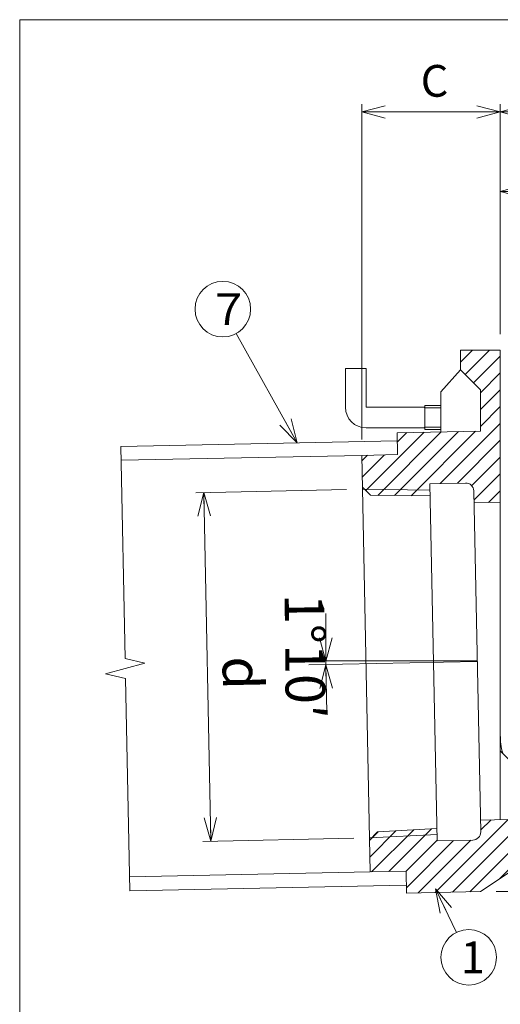
# Model space of a CAD drawing. Units: inches. Extents: x 11 to 297, y 9 to 203.
# Drawn here: x 11 to 71, y 79 to 203 of the extents above; entities that cross this region are included whole.
import ezdxf

# ---------------------------------------------------------------- set-up
doc = ezdxf.new("R2010")
doc.units = ezdxf.units.IN
doc.header["$MEASUREMENT"] = 0
doc.header["$PDMODE"] = 65
doc.header["$PDSIZE"] = 0.2
doc.linetypes.add('DIVIDE', pattern=[1.25, 0.5, -0.25, 0, -0.25, 0, -0.25])
doc.layers.get('0').update_dxf_attribs({"lineweight": 0})
doc.layers.get('DEFPOINTS').update_dxf_attribs({"color": 3, "linetype": 'DIVIDE', "lineweight": 0})
doc.layers.add('レイヤ0', color=7, linetype='Continuous', lineweight=0)
doc.layers.add('レイヤ1', color=7, linetype='Continuous', lineweight=0)
doc.styles.add('MTSTANDARD1', font='MONOTXT.shx', dxfattribs={"bigfont": 'EXTFONT.shx'})
doc.styles.add('MTSTANDARD2', font='MONOTXT.shx', dxfattribs={"bigfont": 'EXTFONT.shx'})
doc.styles.get("Standard").update_dxf_attribs({"font": 'MONOTXT.shx', "width": 0.8, "bigfont": 'EXTFONT.shx'})
doc.styles.add('WinFont1', font='txt', dxfattribs={"width": 0.4})
doc.styles.add('WinFont11', font='txt', dxfattribs={"width": 0.4})
doc.styles.add('WinFont12', font='txt', dxfattribs={"width": 0.4})
doc.styles.add('WinFont2', font='txt', dxfattribs={"width": 0.4})
doc.styles.add('WinFont4', font='txt', dxfattribs={"width": 0.4})
doc.dimstyles.new('DIMSTYEX_1', dxfattribs={"dimtxt": 3.584, "dimasz": 3, "dimexe": 0, "dimexo": 0, "dimgap": 0.09, "dimtad": 3, "dimdec": 0, "dimzin": 0, "dimdsep": 46, "dimtxsty": 'WinFont1', "dimblk": 'OPEN30', "dimblk1": 'OPEN30', "dimblk2": 'OPEN30', "dimsah": 1, "dimcen": 0, "dimse1": 1, "dimse2": 1, "dimclrd": 4, "dimclre": 4, "dimclrt": 7, "dimadec": 4, "dimazin": 0, "dimtfac": 1, "dimtdec": 0, "dimtofl": 0, "dimtmove": 2, "dimatfit": 3, "dimfxl": 1, "dimtolj": 1, "dimtzin": 0, "dimlwd": -1, "dimlwe": -1, "dimarcsym": 0})
doc.dimstyles.new('DIMSTYEX_11', dxfattribs={"dimtxt": 4.48, "dimasz": 3, "dimexe": 0, "dimexo": 0, "dimgap": 0.09, "dimtad": 3, "dimdec": 0, "dimzin": 0, "dimdsep": 46, "dimtxsty": 'WinFont11', "dimblk": 'OPEN30', "dimblk1": 'OPEN30', "dimblk2": 'OPEN30', "dimsah": 1, "dimcen": 0, "dimse1": 1, "dimse2": 1, "dimclrd": 4, "dimclre": 4, "dimclrt": 7, "dimadec": 4, "dimazin": 0, "dimtfac": 1, "dimtdec": 0, "dimtofl": 0, "dimtmove": 2, "dimatfit": 3, "dimfxl": 1, "dimtolj": 1, "dimtzin": 0, "dimlwd": -1, "dimlwe": -1, "dimarcsym": 0})
doc.dimstyles.new('DIMSTYEX_12', dxfattribs={"dimtxt": 0.18, "dimasz": 3, "dimexe": 0.18, "dimexo": 0.0625, "dimgap": 0.09, "dimtad": 3, "dimdec": 4, "dimzin": 0, "dimdsep": 46, "dimtxsty": 'Standard', "dimblk": 'OPEN30', "dimcen": 0, "dimclrd": 1, "dimclre": 1, "dimclrt": 7, "dimadec": 4, "dimazin": 0, "dimtfac": 1, "dimtdec": 4, "dimtofl": 0, "dimtmove": 0, "dimatfit": 3, "dimldrblk": 'OPEN30', "dimfxl": 1, "dimtolj": 1, "dimtzin": 0, "dimlwd": -1, "dimlwe": -1, "dimarcsym": 0})
doc.dimstyles.new('DIMSTYEX_13', dxfattribs={"dimtxt": 4.48, "dimasz": 3, "dimexe": 0.18, "dimexo": 0.0625, "dimgap": 0.09, "dimtad": 3, "dimdec": 4, "dimzin": 0, "dimdsep": 46, "dimtxsty": 'WinFont12', "dimblk": 'OPEN30', "dimblk1": 'OPEN30', "dimblk2": 'OPEN30', "dimsah": 1, "dimcen": 0, "dimse1": 1, "dimse2": 1, "dimclrd": 7, "dimclre": 7, "dimclrt": 7, "dimadec": 4, "dimazin": 0, "dimtfac": 1, "dimtdec": 4, "dimtofl": 0, "dimtmove": 0, "dimatfit": 3, "dimfxl": 1, "dimtolj": 1, "dimtzin": 0, "dimlwd": -1, "dimlwe": -1, "dimarcsym": 0})
doc.dimstyles.new('DIMSTYEX_14', dxfattribs={"dimtxt": 0.18, "dimasz": 3, "dimexe": 0.18, "dimexo": 0.0625, "dimgap": 0.09, "dimtad": 3, "dimdec": 4, "dimzin": 0, "dimdsep": 46, "dimtxsty": 'Standard', "dimblk": 'OPEN30', "dimcen": 0, "dimclrd": 1, "dimclre": 1, "dimclrt": 7, "dimadec": 4, "dimazin": 0, "dimtfac": 1, "dimtdec": 4, "dimtofl": 0, "dimtmove": 0, "dimatfit": 3, "dimldrblk": 'OPEN30', "dimfxl": 1, "dimtolj": 1, "dimtzin": 0, "dimlwd": -1, "dimlwe": -1, "dimarcsym": 0})
doc.dimstyles.new('DIMSTYEX_17', dxfattribs={"dimtxt": 0.18, "dimasz": 3, "dimexe": 0.18, "dimexo": 0.0625, "dimgap": 0.09, "dimtad": 3, "dimdec": 4, "dimzin": 0, "dimdsep": 46, "dimtxsty": 'Standard', "dimblk": 'OPEN30', "dimcen": 0, "dimclrd": 1, "dimclre": 1, "dimclrt": 7, "dimadec": 4, "dimazin": 0, "dimtfac": 1, "dimtdec": 4, "dimtofl": 0, "dimtmove": 0, "dimatfit": 3, "dimldrblk": 'OPEN30', "dimfxl": 1, "dimtolj": 1, "dimtzin": 0, "dimlwd": -1, "dimlwe": -1, "dimarcsym": 0})
doc.dimstyles.new('DIMSTYEX_2', dxfattribs={"dimtxt": 3.584, "dimasz": 3, "dimexe": 0, "dimexo": 0, "dimgap": 0.09, "dimtad": 3, "dimdec": 0, "dimzin": 0, "dimdsep": 46, "dimtxsty": 'WinFont2', "dimblk": 'OPEN30', "dimblk1": 'OPEN30', "dimblk2": 'OPEN30', "dimsah": 1, "dimcen": 0, "dimse1": 1, "dimse2": 1, "dimclrd": 4, "dimclre": 4, "dimclrt": 7, "dimadec": 4, "dimazin": 0, "dimtfac": 1, "dimtdec": 0, "dimtofl": 0, "dimtmove": 2, "dimatfit": 3, "dimfxl": 1, "dimtolj": 1, "dimtzin": 0, "dimlwd": -1, "dimlwe": -1, "dimarcsym": 0})
doc.dimstyles.new('DIMSTYEX_4', dxfattribs={"dimtxt": 3.584, "dimasz": 3, "dimexe": 0, "dimexo": 0, "dimgap": 0.09, "dimtad": 3, "dimdec": 0, "dimzin": 0, "dimdsep": 46, "dimtxsty": 'WinFont4', "dimblk": 'OPEN30', "dimblk1": 'OPEN30', "dimblk2": 'OPEN30', "dimsah": 1, "dimcen": 0, "dimse1": 1, "dimse2": 1, "dimclrd": 4, "dimclre": 4, "dimclrt": 7, "dimadec": 4, "dimazin": 0, "dimtfac": 1, "dimtdec": 0, "dimtofl": 0, "dimtmove": 2, "dimatfit": 3, "dimfxl": 1, "dimtolj": 1, "dimtzin": 0, "dimlwd": -1, "dimlwe": -1, "dimarcsym": 0})

# ---------------------------------------------------------------- blocks, each defined once
blk = doc.blocks.new('_OPEN30')
at = {"color": 0, "linetype": 'ByBlock', "lineweight": -2}
for p, q in [((-1, 0.268), (0, 0)), ((-1, 0.268), (0, 0)), ((0, 0), (-1, -0.268)), ((0, 0), (-1, 0)), ((0, 0), (-1, -0.268)), ((0, 0), (-1, 0))]:
    blk.add_line(p, q, dxfattribs=at)
blk = doc.blocks.new('_D1')
at = {"layer": 'DEFPOINTS', "color": 4, "linetype": 'Continuous'}
for p in [(71.32, 191.21), (128.82, 191.21), (128.82, 191.21)]:
    blk.add_point(p, dxfattribs=at)
at = {"layer": 'レイヤ1', "color": 4, "linetype": 'Continuous'}
blk.add_line((71.32, 191.21), (128.82, 191.21), dxfattribs=at)
at = {"layer": 'レイヤ1', "color": 4, "linetype": 'Continuous', "xscale": 2.954423259036631, "yscale": 2.954423259036631, "zscale": 2.954423259036631, "rotation": 180}
blk.add_blockref('_OPEN30', (71.32, 191.21), dxfattribs=at)
at = {"layer": 'レイヤ1', "color": 4, "linetype": 'Continuous', "xscale": 2.954423259036631, "yscale": 2.954423259036631, "zscale": 2.954423259036631}
blk.add_blockref('_OPEN30', (128.82, 191.21), dxfattribs=at)
at = {"layer": 'レイヤ1', "color": 7, "linetype": 'Continuous', "insert": (98.77, 193.13), "char_height": 4, "attachment_point": 7, "line_spacing_factor": 0.793919, "style": 'MTSTANDARD1'}
blk.add_mtext('{\\fＭＳ Ｐゴシック|b0|i0|c128|p50;\\W1.0;A}', dxfattribs=at)
blk = doc.blocks.new('_D2')
at = {"layer": 'DEFPOINTS', "color": 4, "linetype": 'Continuous'}
for p in [(53.88, 191.21), (71.32, 191.21), (71.32, 191.21)]:
    blk.add_point(p, dxfattribs=at)
at = {"layer": 'レイヤ1', "color": 4, "linetype": 'Continuous'}
blk.add_line((53.88, 191.21), (71.32, 191.21), dxfattribs=at)
at = {"layer": 'レイヤ1', "color": 4, "linetype": 'Continuous', "xscale": 2.954423259036631, "yscale": 2.954423259036631, "zscale": 2.954423259036631, "rotation": 180}
blk.add_blockref('_OPEN30', (53.88, 191.21), dxfattribs=at)
at = {"layer": 'レイヤ1', "color": 4, "linetype": 'Continuous', "xscale": 2.954423259036631, "yscale": 2.954423259036631, "zscale": 2.954423259036631}
blk.add_blockref('_OPEN30', (71.32, 191.21), dxfattribs=at)
at = {"layer": 'レイヤ1', "color": 7, "linetype": 'Continuous', "insert": (61.3, 193.13), "char_height": 4, "attachment_point": 7, "line_spacing_factor": 0.793919, "style": 'MTSTANDARD1'}
blk.add_mtext('{\\fＭＳ Ｐゴシック|b0|i0|c128|p50;\\W1.0;C}', dxfattribs=at)
blk = doc.blocks.new('_D4')
at = {"layer": 'DEFPOINTS', "color": 4, "linetype": 'Continuous'}
for p in [(71.32, 181.21), (78.82, 181.21), (78.82, 181.21)]:
    blk.add_point(p, dxfattribs=at)
at = {"layer": 'レイヤ1', "color": 4, "linetype": 'Continuous'}
blk.add_line((71.32, 181.21), (78.82, 181.21), dxfattribs=at)
at = {"layer": 'レイヤ1', "color": 4, "linetype": 'Continuous', "xscale": 2.954423259036631, "yscale": 2.954423259036631, "zscale": 2.954423259036631, "rotation": 180}
blk.add_blockref('_OPEN30', (71.32, 181.21), dxfattribs=at)
at = {"layer": 'レイヤ1', "color": 4, "linetype": 'Continuous', "xscale": 2.954423259036631, "yscale": 2.954423259036631, "zscale": 2.954423259036631}
blk.add_blockref('_OPEN30', (78.82, 181.21), dxfattribs=at)
at = {"layer": 'レイヤ1', "color": 7, "linetype": 'Continuous', "insert": (73.97, 183.13), "char_height": 4, "attachment_point": 7, "line_spacing_factor": 0.793919, "style": 'MTSTANDARD1'}
blk.add_mtext('{\\fＭＳ Ｐゴシック|b0|i0|c128|p50;\\W1.0;E}', dxfattribs=at)
blk = doc.blocks.new('_D11')
at = {"layer": 'DEFPOINTS', "color": 4, "linetype": 'Continuous'}
for p in [(33.98, 143.26), (34.87, 99.33), (34.87, 99.33)]:
    blk.add_point(p, dxfattribs=at)
at = {"layer": 'レイヤ1', "color": 4, "linetype": 'Continuous'}
blk.add_line((33.98, 143.26), (34.87, 99.33), dxfattribs=at)
for p, xscale, yscale, zscale, rotation in [((33.98, 143.26), 2.954423259036617, 2.954423259036617, 2.954423259036617, 91.16666659999986), ((34.87, 99.33), 2.954423259036631, 2.954423259036631, 2.954423259036631, 271.1666665999999)]:
    blk.add_blockref('_OPEN30', p, dxfattribs=dict(at, xscale=xscale, yscale=yscale, zscale=zscale, rotation=rotation))
at = {"layer": 'レイヤ1', "color": 7, "linetype": 'Continuous', "insert": (36.32, 122.58), "char_height": 5, "attachment_point": 7, "rotation": 271.1667, "line_spacing_factor": 0.760135, "style": 'MTSTANDARD2'}
blk.add_mtext('{\\fＭＳ ゴシック|b0|i0|c128|p49;\\W1.0;d}', dxfattribs=at)
blk = doc.blocks.new('_D12')
at = {"color": 7, "linetype": 'ByBlock'}
for p, q in [((49.34, 122), (49.34, 128)), ((49.34, 121.56), (49.47, 115.56))]:
    blk.add_line(p, q, dxfattribs=at)
blk.add_arc((70.82, 122), 21.48, 180, 181.1667, dxfattribs=at)
at = {"layer": 'DEFPOINTS', "color": 7, "linetype": 'ByBlock'}
for p in [(49.34, 121.78), (49.82, 122), (70.82, 122), (49.92, 121.57)]:
    blk.add_point(p, dxfattribs=at)
at = {"color": 7, "linetype": 'ByBlock'}
for p, xscale, yscale, zscale, rotation in [((49.34, 122), 2.954423259036631, 2.954423259036631, 2.954423259036631, 270), ((49.34, 121.56), 2.954423259036632, 2.954423259036632, 2.954423259036632, 91.16666660000068)]:
    blk.add_blockref('_OPEN30', p, dxfattribs=dict(at, xscale=xscale, yscale=yscale, zscale=zscale, rotation=rotation))
at = {"color": 7, "linetype": 'Continuous', "insert": (44.16, 130.47), "char_height": 5, "attachment_point": 7, "rotation": 270.5833, "line_spacing_factor": 0.628825, "style": 'MTSTANDARD2'}
blk.add_mtext('{\\fＭＳ Ｐゴシック|b0|i0|c128|p50;\\W1.0;1°10′}', dxfattribs=at)
blk = doc.blocks.new('BALN0')
at = {"color": 1, "linetype": 'ByBlock'}
blk.add_circle((-9.35, 16.84), 3.5, dxfattribs=at)
at = {"color": 7, "linetype": 'Continuous', "insert": (-11.35, 14.84), "char_height": 4, "attachment_point": 7, "line_spacing_factor": 0.78125, "style": 'MTSTANDARD1'}
blk.add_mtext('{\\fＭＳ ゴシック|b0|i0|c128|p49;\\W1.0;７}', dxfattribs=at)
at = {"color": 1, "linetype": 'ByBlock'}
blk.add_leader([(0, 0), (-7.65, 13.78)], dimstyle='DIMSTYEX_12', override={"dimclrd": 0}, dxfattribs=at)
blk = doc.blocks.new('BALN1')
at = {"color": 1, "linetype": 'ByBlock'}
blk.add_circle((-9.35, 16.84), 3.5, dxfattribs=at)
at = {"color": 7, "linetype": 'Continuous', "insert": (-11.35, 14.84), "char_height": 4, "attachment_point": 7, "line_spacing_factor": 0.78125, "style": 'MTSTANDARD1'}
blk.add_mtext('{\\fＭＳ ゴシック|b0|i0|c128|p49;\\W1.0;７}', dxfattribs=at)
at = {"color": 1, "linetype": 'ByBlock'}
blk.add_leader([(0, 0), (-7.65, 13.78)], dimstyle='DIMSTYEX_14', override={"dimclrd": 0}, dxfattribs=at)
blk = doc.blocks.new('BALN4')
at = {"color": 1, "linetype": 'ByBlock'}
blk.add_circle((4.21, -8.62), 3.5, dxfattribs=at)
at = {"color": 7, "linetype": 'Continuous', "insert": (3.21, -10.62), "char_height": 4, "attachment_point": 7, "line_spacing_factor": 0.78125, "style": 'MTSTANDARD1'}
blk.add_mtext('{\\fＭＳ ゴシック|b0|i0|c128|p49;\\W1.0;1}', dxfattribs=at)
at = {"color": 1, "linetype": 'ByBlock'}
blk.add_leader([(0, 0), (2.67, -5.48)], dimstyle='DIMSTYEX_17', override={"dimclrd": 0}, dxfattribs=at)

msp = doc.modelspace()

# ---------------------------------------------------------------- linework, layer by layer
at = {"layer": 'レイヤ0', "color": 4, "linetype": 'Continuous'}
for p, q in [((10.79798, 202.83838), (287.79798, 202.83838)), ((10.79798, 8.83838), (10.79798, 202.83838))]:
    msp.add_line(p, q, dxfattribs=at)
at = {"layer": 'レイヤ1', "color": 4, "linetype": 'Continuous'}
for p, q in [((53.88453, 149.94551), (53.88453, 192.20707)), ((71.32323, 163.20707), (71.32323, 192.20707)), ((67.83126, 161.20707), (66.32323, 159.69904)), ((69.95258, 161.20707), (66.88791, 158.1424)), ((71.32323, 160.4564), (67.94857, 157.08174)), ((71.32323, 158.33508), (68.82323, 155.83508)), ((71.32323, 156.21376), (68.82323, 153.71376)), ((61.82323, 153.93632), (61.70069, 154.00707)), ((63.82323, 153.93632), (61.82323, 153.93632)), ((68.82323, 151.59244), (71.32323, 154.09244)), ((61.82323, 151.47782), (61.70069, 151.40707)), ((63.82323, 151.47782), (61.82323, 151.47782)), ((63.74771, 144.3956), (71.32323, 151.97112)), ((61.72254, 150.8557), (54.38248, 143.51565)), ((63.88795, 150.8998), (55.89544, 142.90729)), ((66.05337, 150.9439), (57.99393, 142.88446)), ((59.55712, 150.81161), (58.34736, 149.60185)), ((68.21879, 150.988), (60.09243, 142.86163)), ((71.32323, 149.8498), (65.91313, 144.4397)), ((54.58395, 147.95976), (53.89821, 147.27402)), ((56.74937, 148.00386), (53.94055, 145.19504)), ((71.32323, 147.72848), (67.72329, 144.12854)), ((71.32323, 145.60716), (68.00268, 142.28661)), ((32.97601, 143.23982), (51.97207, 143.62668)), ((53.97166, 143.6674), (62.4753, 143.5749)), ((71.32323, 143.48584), (69.85265, 142.01526)), ((47.22519, 122.04521), (68.4161, 122.04521)), ((47.22519, 121.55445), (68.4161, 121.98601)), ((72.3295, 102.0657), (63.13627, 92.87247)), ((74.49492, 102.1098), (65.30169, 92.91657)), ((76.66034, 102.1539), (67.46711, 92.96067)), ((70.16408, 102.0216), (68.84945, 100.70697)), ((78.82576, 102.198), (71.23237, 94.60461)), ((55.9449, 100.53034), (54.87199, 99.45743)), ((58.18175, 100.64587), (54.91433, 97.37845)), ((60.41859, 100.7614), (55.11692, 95.45972)), ((62.65544, 100.87692), (57.28234, 95.50382)), ((33.8707, 99.30693), (52.86676, 99.69379)), ((54.86635, 99.73451), (63.35918, 100.17315)), ((63.37343, 99.47359), (59.44776, 95.54792)), ((65.44193, 99.42077), (59.4905, 93.46933)), ((67.60735, 99.46487), (60.97085, 92.82837)), ((70.82323, 92.98828), (159.82323, 92.98828))]:
    msp.add_line(p, q, dxfattribs=at)
at = {"layer": 'レイヤ1', "color": 2, "linetype": 'Continuous'}
for p, q in [((71.32323, 161.20707), (66.32323, 161.20707)), ((66.32323, 161.20707), (66.32323, 158.70707)), ((71.32323, 102.04521), (71.32323, 161.20707)), ((66.32323, 158.70707), (63.82323, 155.93054)), ((66.32323, 158.70707), (68.82323, 156.20707)), ((63.82323, 150.89848), (63.82323, 155.93054)), ((68.82323, 156.20707), (68.82323, 151.00031)), ((58.32323, 150.78648), (68.82323, 151.00031)), ((58.32323, 150.78648), (58.37922, 148.03705)), ((53.88453, 147.94551), (58.37922, 148.03705)), ((54.95347, 95.4564), (53.88453, 147.94551)), ((53.96635, 143.92785), (54.98665, 142.91718)), ((62.45912, 144.36936), (66.95819, 144.46098)), ((63.37536, 99.37869), (62.45912, 144.36936)), ((54.98665, 142.91718), (62.49036, 142.83555)), ((68.85386, 100.49046), (67.97834, 143.48155)), ((71.32323, 142.04521), (68.00897, 141.97771)), ((71.32323, 110.70707), (79.81222, 102.21809)), ((103.82323, 102.70707), (68.82323, 101.9943)), ((54.87165, 99.47406), (55.84996, 100.52543)), ((55.84996, 100.52543), (63.34412, 100.91249)), ((63.37536, 99.37869), (67.87443, 99.47031)), ((68.82323, 92.98828), (78.82323, 99.69743)), ((54.95347, 95.4564), (59.44816, 95.54793)), ((59.50416, 92.7985), (59.44816, 95.54793)), ((59.50416, 92.7985), (68.82323, 92.98828))]:
    msp.add_line(p, q, dxfattribs=at)
at = {"layer": 'レイヤ1', "color": 7, "linetype": 'Continuous'}
for p, q in [((54.42323, 158.90707), (51.82323, 158.90707)), ((51.82323, 158.90707), (51.82323, 154.00707)), ((54.42323, 158.90707), (54.42323, 154.00707)), ((61.82323, 154.00707), (54.42323, 154.00707)), ((61.82323, 154.20707), (61.82323, 151.20707)), ((63.82323, 154.20707), (61.82323, 154.20707)), ((61.82323, 151.40707), (54.42323, 151.40707)), ((63.82323, 151.20707), (61.82323, 151.20707)), ((58.34359, 149.78668), (23.52064, 149.07752)), ((24.06529, 122.33306), (23.52064, 149.07752)), ((53.88453, 147.94551), (23.55627, 147.32788)), ((26.5775, 121.75909), (21.60399, 120.40755)), ((24.06529, 122.33306), (26.5775, 121.75909)), ((21.60399, 120.40755), (24.1162, 119.83358)), ((24.66085, 93.08912), (24.1162, 119.83358)), ((54.95347, 95.4564), (24.62522, 94.83876)), ((59.4838, 93.79829), (24.66085, 93.08912))]:
    msp.add_line(p, q, dxfattribs=at)
msp.add_arc((54.42323, 154.00707), 2.6, 180, 270, dxfattribs=at)
at = {"layer": 'レイヤ1', "color": 2, "linetype": 'Continuous'}
for centre, radius, start, end in [((66.97855, 143.46119), 1, 1.1666666, 91.1666666), ((80.32323, 112.70707), 9, 180, 194.7962208), ((67.85407, 100.4701), 1, 271.1666666, 1.1666666)]:
    msp.add_arc(centre, radius, start, end, dxfattribs=at)

# ---------------------------------------------------------------- block references
at = {"color": 1, "linetype": 'ByBlock'}
for name, p in [('BALN0', (45.72575, 149.52972)), ('BALN1', (45.72575, 149.52972)), ('BALN4', (63.14201, 93.32247))]:
    msp.add_blockref(name, p, dxfattribs=at)

# ---------------------------------------------------------------- dimensions: what is measured, and where the dimension line sits
at = {"color": 7, "linetype": 'ByBlock'}
dim = msp.add_angular_dim_3p(base=(49.33952, 121.77677), center=(70.81743, 121.99545), p1=(49.82098, 121.99545), p2=(49.92017, 121.56987), dimstyle='DIMSTYEX_13', override={"dimtxt": 4.48, "dimasz": 3, "dimtxsty": 'WinFont12', "dimblk1": 'OPEN30', "dimblk2": 'OPEN30', "dimsah": 1, "dimse1": 1, "dimse2": 1, "dimclrd": 7, "dimclre": 7, "dimclrt": 7}, dxfattribs=at)
dim.commit()
dim.dimension.update_dxf_attribs({"geometry": '_D12', "text_midpoint": (46.74966, 121.7504), "dimtype": 165})
at = {"layer": 'レイヤ1', "color": 4, "linetype": 'Continuous'}
for base, p1, p2, text, dimstyle, override, picture, middle in [((71.32323, 191.20707), (53.88453, 191.20707), (71.32323, 191.20707), 'C', 'DIMSTYEX_2', {"dimtxt": 3.584, "dimasz": 3, "dimexe": 0, "dimexo": 0, "dimdec": 0, "dimtxsty": 'WinFont2', "dimblk1": 'OPEN30', "dimblk2": 'OPEN30', "dimsah": 1, "dimse1": 1, "dimse2": 1, "dimclrd": 4, "dimclre": 4, "dimclrt": 7, "dimtdec": 0, "dimtmove": 2}, '_D2', (62.60388, 195.12807)), ((128.82323, 191.20707), (71.32323, 191.20707), (128.82323, 191.20707), 'A', 'DIMSTYEX_1', {"dimtxt": 3.584, "dimasz": 3, "dimexe": 0, "dimexo": 0, "dimdec": 0, "dimtxsty": 'WinFont1', "dimblk1": 'OPEN30', "dimblk2": 'OPEN30', "dimsah": 1, "dimse1": 1, "dimse2": 1, "dimclrd": 4, "dimclre": 4, "dimclrt": 7, "dimtdec": 0, "dimtmove": 2}, '_D1', (100.07323, 195.12807)), ((78.82323, 181.20707), (71.32323, 181.20707), (78.82323, 181.20707), 'E', 'DIMSTYEX_4', {"dimtxt": 3.584, "dimasz": 3, "dimexe": 0, "dimexo": 0, "dimdec": 0, "dimtxsty": 'WinFont4', "dimblk1": 'OPEN30', "dimblk2": 'OPEN30', "dimsah": 1, "dimse1": 1, "dimse2": 1, "dimclrd": 4, "dimclre": 4, "dimclrt": 7, "dimtdec": 0, "dimtmove": 2}, '_D4', (75.07323, 185.12807))]:
    dim = msp.add_linear_dim(base=base, p1=p1, p2=p2, text=text, dimstyle=dimstyle, override=override, dxfattribs=at)
    dim.commit()
    dim.dimension.update_dxf_attribs({"geometry": picture, "text_midpoint": middle, "dimtype": 160})
dim = msp.add_linear_dim(base=(34.8705, 99.32729), p1=(33.9758, 143.26018), p2=(34.8705, 99.32729), angle=271.1666666, text='d', dimstyle='DIMSTYEX_11', override={"dimtxt": 4.48, "dimasz": 3, "dimexe": 0, "dimexo": 0, "dimdec": 0, "dimtxsty": 'WinFont11', "dimblk1": 'OPEN30', "dimblk2": 'OPEN30', "dimsah": 1, "dimse1": 1, "dimse2": 1, "dimclrd": 4, "dimclre": 4, "dimclrt": 7, "dimtdec": 0, "dimtmove": 2}, dxfattribs=at)
dim.commit()
dim.dimension.update_dxf_attribs({"geometry": '_D11', "text_midpoint": (38.84323, 121.38375), "dimtype": 161})

doc.saveas('drawing.dxf')
